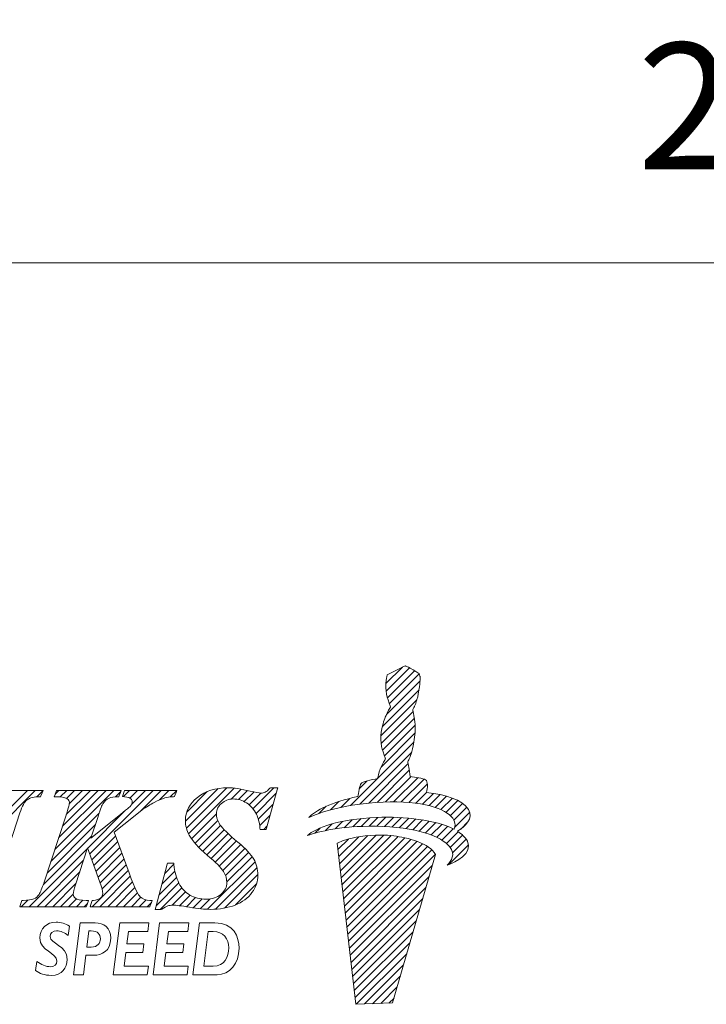
# Model space of a CAD drawing. Units: millimetres. Extents: x 31 to 316, y 15 to 109.
# Drawn here: x 150 to 164, y 18 to 37 of the extents above; entities that cross this region are included whole.
import ezdxf

# ---------------------------------------------------------------- set-up
doc = ezdxf.new("R2010")
doc.units = ezdxf.units.MM
doc.header["$PDSIZE"] = -1
doc.linetypes.add('CENTERJ', pattern=[12, 10, -1, 0, -1])
doc.layers.get('DEFPOINTS').update_dxf_attribs({"lineweight": 18})
doc.layers.add('圖層4', color=4, linetype='Continuous', lineweight=18)
doc.layers.add('圖層5', color=6, linetype='CENTERJ', lineweight=18)
doc.styles.add('CNS', font='romans.shx', dxfattribs={"width": 0.75, "bigfont": 'chineset.shx'})
doc.dimstyles.new('ISO-25', dxfattribs={"dimtxt": 2.5, "dimasz": 2.5, "dimexe": 1.25, "dimexo": 0.625, "dimtad": 1, "dimtxsty": 'Standard', "dimcen": 2.5, "dimadec": 0, "dimazin": 0, "dimtfac": 1, "dimtmove": 0, "dimatfit": 3, "dimfxl": 1, "dimarcsym": 0})

# ---------------------------------------------------------------- blocks, each defined once
blk = doc.blocks.new('*D29')
at = {"layer": 'DEFPOINTS', "color": 0}
for p in [(32.827, 64.753), (304.276, 63.985), (304.276, 32.532)]:
    blk.add_point(p, dxfattribs=at)
at = {"layer": '圖層4', "color": 4}
for p, q in [((32.827, 63.753), (32.827, 31.532)), ((304.276, 62.985), (304.276, 31.532)), ((35.327, 32.532), (301.776, 32.532))]:
    blk.add_line(p, q, dxfattribs=at)
for points in [[(35.327, 32.949), (35.327, 32.116), (32.827, 32.532)], [(301.776, 32.116), (301.776, 32.949), (304.276, 32.532)]]:
    blk.add_solid(points, dxfattribs=at)
at = {"layer": '圖層4', "color": 3, "insert": (168.551, 35.306), "char_height": 2.5, "attachment_point": 5, "style": 'CNS'}
blk.add_mtext('271.449', dxfattribs=at)
blk = doc.blocks.new('TE-LOGO')
at = {"layer": '圖層5', "linetype": 'ByBlock', "lineweight": 13}
for p, q in [((26.292, 10.468), (26.616, 10.792)), ((26.295, 10.316), (26.758, 10.779)), ((26.32, 10.186), (26.855, 10.72)), ((26.3, 9.855), (26.966, 10.52)), ((26.361, 10.071), (26.949, 10.659)), ((26.221, 9.62), (26.946, 10.344)), ((26.19, 9.434), (26.903, 10.146)), ((26.195, 9.283), (26.831, 9.918)), ((26.221, 9.153), (26.853, 9.785)), ((26.262, 9.038), (26.872, 9.648)), ((26.196, 8.817), (26.866, 9.487)), ((25.592, 8.057), (26.845, 9.31)), ((25.775, 8.084), (26.801, 9.11)), ((25.95, 8.104), (26.731, 8.885)), ((26.12, 8.118), (26.754, 8.753)), ((26.284, 8.127), (26.782, 8.625)), ((26.442, 8.129), (26.919, 8.606)), ((26.595, 8.126), (27.046, 8.578)), ((22.325, 7.746), (22.971, 8.392)), ((22.344, 7.61), (23.141, 8.407)), ((22.387, 7.497), (23.29, 8.4)), ((23.229, 8.183), (23.425, 8.38)), ((23.661, 7.993), (24.075, 8.407)), ((25.764, 8.385), (25.922, 8.543)), ((26.741, 8.118), (27.111, 8.487)), ((18.168, 7.167), (19.356, 8.355)), ((18.244, 7.399), (19.2, 8.355)), ((19.385, 8.228), (19.511, 8.354)), ((19.741, 7.184), (20.911, 8.355)), ((19.748, 8.281), (19.822, 8.355)), ((19.817, 7.416), (20.756, 8.355)), ((19.849, 8.226), (19.978, 8.355)), ((19.893, 7.648), (20.6, 8.355)), ((19.969, 7.879), (20.445, 8.355)), ((19.975, 8.196), (20.133, 8.355)), ((20.027, 8.092), (20.289, 8.355)), ((20.433, 7.099), (21.689, 8.355)), ((20.941, 8.229), (21.045, 8.333)), ((21.101, 8.233), (21.222, 8.355)), ((21.226, 8.203), (21.378, 8.355)), ((21.265, 8.086), (21.533, 8.355)), ((21.429, 7.939), (21.845, 8.355)), ((21.814, 8.169), (22, 8.355)), ((22.026, 8.225), (22.152, 8.351)), ((22.351, 7.927), (22.757, 8.333)), ((23.375, 8.174), (23.554, 8.353)), ((23.49, 8.133), (23.68, 8.323)), ((23.584, 8.071), (23.814, 8.302)), ((23.722, 7.899), (24.122, 8.299)), ((25.399, 8.02), (25.576, 8.197)), ((26.882, 8.103), (27.092, 8.313)), ((27.017, 8.082), (27.231, 8.296)), ((27.145, 8.054), (27.363, 8.272)), ((27.265, 8.019), (27.488, 8.242)), ((27.378, 7.976), (27.605, 8.203)), ((23.767, 7.788), (24.061, 8.082)), ((24.966, 7.898), (25.109, 8.041)), ((25.193, 7.969), (25.359, 8.135)), ((27.48, 7.923), (27.712, 8.155)), ((27.568, 7.856), (27.809, 8.096)), ((27.636, 7.767), (27.891, 8.023)), ((19.664, 6.952), (20.617, 7.905)), ((20.392, 7.213), (21.136, 7.957)), ((22.446, 7.4), (22.938, 7.893)), ((23.794, 7.659), (23.999, 7.864)), ((25.634, 7.633), (25.8, 7.798)), ((25.799, 7.642), (25.97, 7.813)), ((25.958, 7.646), (26.134, 7.821)), ((26.113, 7.645), (26.292, 7.824)), ((26.264, 7.641), (26.446, 7.823)), ((26.411, 7.631), (26.596, 7.816)), ((26.552, 7.618), (26.741, 7.806)), ((26.69, 7.599), (26.881, 7.791)), ((27.653, 7.629), (27.949, 7.925)), ((19.588, 6.72), (20.541, 7.674)), ((22.515, 7.313), (22.964, 7.763)), ((22.589, 7.232), (23.019, 7.662)), ((23.873, 7.583), (23.937, 7.647)), ((24.886, 7.507), (24.99, 7.611)), ((25.093, 7.559), (25.228, 7.694)), ((25.284, 7.594), (25.433, 7.743)), ((25.463, 7.618), (25.622, 7.776)), ((26.822, 7.576), (27.017, 7.772)), ((26.949, 7.548), (27.149, 7.748)), ((27.071, 7.514), (27.276, 7.719)), ((27.187, 7.474), (27.397, 7.684)), ((27.296, 7.428), (27.512, 7.643)), ((27.397, 7.373), (27.619, 7.596)), ((27.765, 7.585), (27.919, 7.739)), ((19.511, 6.488), (20.464, 7.441)), ((20.474, 6.984), (20.942, 7.452)), ((22.668, 7.156), (23.091, 7.578)), ((22.75, 7.082), (23.169, 7.501)), ((22.834, 7.01), (23.25, 7.427)), ((25.358, 7.045), (25.752, 7.439)), ((25.374, 6.906), (25.931, 7.462)), ((25.39, 6.766), (26.095, 7.472)), ((25.406, 6.627), (26.249, 7.47)), ((25.422, 6.488), (26.395, 7.46)), ((25.439, 6.348), (26.533, 7.443)), ((25.455, 6.209), (26.663, 7.417)), ((27.488, 7.308), (27.718, 7.539)), ((27.562, 7.227), (27.806, 7.471)), ((19.235, 6.056), (20.388, 7.209)), ((20.515, 6.87), (20.984, 7.339)), ((20.557, 6.755), (21.026, 7.225)), ((22.915, 6.936), (23.334, 7.355)), ((22.992, 6.858), (23.418, 7.284)), ((23.064, 6.773), (23.499, 7.209)), ((25.341, 7.184), (25.551, 7.394)), ((25.471, 6.069), (26.786, 7.385)), ((25.487, 5.93), (26.903, 7.346)), ((25.503, 5.791), (27.013, 7.301)), ((25.52, 5.651), (27.114, 7.246)), ((27.534, 6.888), (27.925, 7.279)), ((27.61, 7.119), (27.88, 7.389)), ((20.598, 6.641), (21.068, 7.111)), ((23.118, 6.672), (23.576, 7.13)), ((23.145, 6.544), (23.645, 7.044)), ((25.536, 5.512), (27.202, 7.178)), ((25.552, 5.373), (27.268, 7.089)), ((19.39, 6.056), (20.311, 6.977)), ((20.639, 6.526), (21.11, 6.998)), ((20.676, 6.408), (21.152, 6.884)), ((21.916, 6.715), (22.095, 6.894)), ((22.761, 6.004), (23.702, 6.945)), ((22.918, 6.006), (23.742, 6.829)), ((25.568, 5.233), (27.207, 6.872)), ((19.546, 6.056), (20.234, 6.744)), ((20.479, 6.056), (21.194, 6.77)), ((20.635, 6.056), (21.235, 6.656)), ((21.805, 6.293), (22.149, 6.636)), ((21.861, 6.504), (22.116, 6.759)), ((23.095, 6.027), (23.758, 6.69)), ((25.584, 5.094), (27.144, 6.654)), ((19.701, 6.056), (20.158, 6.512)), ((20.79, 6.056), (21.279, 6.544)), ((20.946, 6.056), (21.325, 6.435)), ((21.75, 6.082), (22.194, 6.526)), ((21.827, 6.003), (22.253, 6.429)), ((23.313, 6.089), (23.732, 6.508)), ((25.601, 4.955), (27.081, 6.435)), ((19.857, 6.056), (20.107, 6.306)), ((21.102, 6.056), (21.376, 6.33)), ((21.257, 6.056), (21.443, 6.242)), ((22.065, 6.086), (22.328, 6.349)), ((22.209, 6.075), (22.418, 6.284)), ((22.345, 6.055), (22.525, 6.235)), ((19.079, 6.056), (19.208, 6.185)), ((20.013, 6.056), (20.168, 6.211)), ((20.168, 6.056), (20.295, 6.183)), ((20.324, 6.056), (20.386, 6.118)), ((21.413, 6.056), (21.547, 6.191)), ((21.568, 6.056), (21.653, 6.141)), ((22.479, 6.033), (22.653, 6.207)), ((22.617, 6.015), (22.808, 6.207)), ((25.617, 4.815), (27.018, 6.217)), ((25.633, 4.676), (26.955, 5.998)), ((25.649, 4.536), (26.892, 5.779)), ((25.665, 4.397), (26.829, 5.561)), ((25.682, 4.258), (26.766, 5.342)), ((25.705, 4.126), (26.703, 5.124)), ((25.866, 4.132), (26.64, 4.905)), ((26.028, 4.137), (26.577, 4.687)), ((26.189, 4.143), (26.514, 4.468)), ((26.351, 4.149), (26.451, 4.25))]:
    blk.add_line(p, q, dxfattribs=at)
at = {"layer": '圖層5', "linetype": 'ByBlock', "lineweight": 9}
for p, q in [((20.895, 4.71), (21.025, 5.737)), ((21.025, 5.737), (21.602, 5.737)), ((21.602, 5.737), (21.581, 5.566)), ((21.685, 4.71), (21.815, 5.737)), ((21.815, 5.737), (22.392, 5.737)), ((22.392, 5.737), (22.37, 5.566)), ((21.2, 5.566), (21.169, 5.323)), ((21.581, 5.566), (21.2, 5.566)), ((21.99, 5.566), (21.958, 5.323)), ((22.37, 5.566), (21.99, 5.566)), ((21.169, 5.323), (21.504, 5.323)), ((21.504, 5.323), (21.482, 5.152)), ((21.958, 5.323), (22.293, 5.323)), ((22.293, 5.323), (22.271, 5.152)), ((21.147, 5.152), (21.113, 4.881)), ((21.482, 5.152), (21.147, 5.152)), ((21.936, 5.152), (21.903, 4.881)), ((22.271, 5.152), (21.936, 5.152)), ((21.113, 4.881), (21.593, 4.881)), ((21.593, 4.881), (21.571, 4.71)), ((21.903, 4.881), (22.382, 4.881)), ((22.382, 4.881), (22.361, 4.71)), ((21.571, 4.71), (20.895, 4.71)), ((22.361, 4.71), (21.685, 4.71))]:
    blk.add_line(p, q, dxfattribs=at)
at = {"layer": '圖層5', "linetype": 'ByBlock', "lineweight": 13}
for points in [[(26.318, 10.639), (26.318, 10.639), (26.539, 10.752), (26.539, 10.752)], [(26.539, 10.752), (26.539, 10.752), (26.642, 10.806), (26.642, 10.806)], [(26.642, 10.806), (26.642, 10.806), (26.678, 10.817), (26.678, 10.817)], [(26.678, 10.817), (26.678, 10.817), (26.713, 10.801), (26.735, 10.792)], [(26.735, 10.792), (26.757, 10.782), (26.903, 10.69), (26.903, 10.69)], [(26.288, 10.427), (26.289, 10.463), (26.308, 10.598), (26.308, 10.598)], [(26.308, 10.598), (26.308, 10.598), (26.318, 10.639), (26.318, 10.639)], [(26.903, 10.69), (26.903, 10.69), (26.937, 10.678), (26.946, 10.664)], [(26.965, 10.616), (26.967, 10.602), (26.975, 10.526), (26.944, 10.335)], [(26.946, 10.664), (26.955, 10.649), (26.963, 10.63), (26.965, 10.616)], [(26.316, 10.2), (26.296, 10.258), (26.288, 10.39), (26.288, 10.427)], [(26.944, 10.335), (26.914, 10.144), (26.866, 10.034), (26.853, 10.011)], [(26.384, 10.008), (26.384, 10.008), (26.335, 10.142), (26.316, 10.2)], [(26.276, 9.802), (26.295, 9.846), (26.332, 9.919), (26.345, 9.942)], [(26.345, 9.942), (26.357, 9.965), (26.384, 10.008), (26.384, 10.008)], [(26.853, 10.011), (26.84, 9.988), (26.823, 9.948), (26.823, 9.948)], [(26.823, 9.948), (26.823, 9.948), (26.839, 9.889), (26.845, 9.836)], [(26.208, 9.569), (26.208, 9.569), (26.257, 9.758), (26.276, 9.802)], [(26.845, 9.836), (26.85, 9.795), (26.879, 9.641), (26.872, 9.606)], [(26.188, 9.397), (26.188, 9.434), (26.208, 9.569), (26.208, 9.569)], [(26.872, 9.606), (26.872, 9.558), (26.867, 9.452), (26.844, 9.306)], [(26.215, 9.171), (26.196, 9.229), (26.188, 9.361), (26.188, 9.397)], [(26.283, 8.979), (26.283, 8.979), (26.234, 9.113), (26.215, 9.171)], [(26.844, 9.306), (26.813, 9.115), (26.765, 9.005), (26.753, 8.982)], [(26.244, 8.912), (26.257, 8.936), (26.283, 8.979), (26.283, 8.979)], [(26.753, 8.982), (26.74, 8.958), (26.723, 8.919), (26.723, 8.919)], [(26.123, 8.59), (26.123, 8.59), (26.156, 8.728), (26.175, 8.772)], [(26.175, 8.772), (26.194, 8.816), (26.231, 8.889), (26.244, 8.912)], [(26.723, 8.919), (26.723, 8.919), (26.739, 8.859), (26.745, 8.807)], [(26.745, 8.807), (26.749, 8.773), (26.769, 8.684), (26.772, 8.627)], [(25.8, 8.492), (25.823, 8.524), (26.005, 8.566), (26.123, 8.59)], [(26.772, 8.627), (26.869, 8.615), (27.027, 8.593), (27.076, 8.565)], [(23.997, 8.397), (23.96, 8.357), (23.93, 8.331), (23.905, 8.319)], [(24.006, 8.407), (24.006, 8.407), (23.997, 8.397), (23.997, 8.397)], [(24.02, 8.407), (24.02, 8.407), (24.006, 8.407), (24.006, 8.407)], [(24.111, 8.407), (24.111, 8.407), (24.02, 8.407), (24.02, 8.407)], [(24.153, 8.407), (24.153, 8.407), (24.111, 8.407), (24.111, 8.407)], [(24.141, 8.366), (24.141, 8.366), (24.153, 8.407), (24.153, 8.407)], [(25.736, 8.233), (25.746, 8.296), (25.772, 8.453), (25.8, 8.492)], [(27.076, 8.565), (27.126, 8.537), (27.116, 8.408), (27.091, 8.313)], [(19.463, 8.355), (19.463, 8.355), (18.207, 8.355), (18.207, 8.355)], [(19.197, 8.171), (19.251, 8.21), (19.333, 8.23), (19.439, 8.23)], [(19.439, 8.23), (19.439, 8.23), (19.46, 8.23), (19.46, 8.23)], [(19.46, 8.23), (19.46, 8.23), (19.468, 8.25), (19.468, 8.25)], [(19.511, 8.355), (19.511, 8.355), (19.463, 8.355), (19.463, 8.355)], [(19.468, 8.25), (19.468, 8.25), (19.493, 8.31), (19.493, 8.31)], [(19.493, 8.31), (19.493, 8.31), (19.511, 8.355), (19.511, 8.355)], [(19.746, 8.273), (19.746, 8.273), (19.731, 8.231), (19.731, 8.231)], [(19.731, 8.231), (19.731, 8.231), (19.775, 8.23), (19.775, 8.23)], [(19.767, 8.333), (19.767, 8.333), (19.746, 8.273), (19.746, 8.273)], [(19.774, 8.355), (19.774, 8.355), (19.767, 8.333), (19.767, 8.333)], [(19.797, 8.355), (19.797, 8.355), (19.774, 8.355), (19.774, 8.355)], [(19.775, 8.23), (19.905, 8.227), (19.96, 8.207), (19.983, 8.191)], [(21.008, 8.355), (21.008, 8.355), (19.797, 8.355), (19.797, 8.355)], [(20.69, 8.087), (20.723, 8.137), (20.765, 8.176), (20.816, 8.203)], [(20.816, 8.203), (20.854, 8.221), (20.911, 8.23), (20.987, 8.23)], [(20.987, 8.23), (20.987, 8.23), (21.01, 8.23), (21.01, 8.23)], [(21.053, 8.355), (21.053, 8.355), (21.008, 8.355), (21.008, 8.355)], [(21.01, 8.23), (21.01, 8.23), (21.017, 8.252), (21.017, 8.252)], [(21.017, 8.252), (21.017, 8.252), (21.038, 8.312), (21.038, 8.312)], [(21.038, 8.312), (21.038, 8.312), (21.053, 8.355), (21.053, 8.355)], [(21.094, 8.273), (21.094, 8.273), (21.081, 8.235), (21.081, 8.235)], [(21.081, 8.235), (21.081, 8.235), (21.121, 8.23), (21.121, 8.23)], [(21.115, 8.333), (21.115, 8.333), (21.094, 8.273), (21.094, 8.273)], [(21.122, 8.355), (21.122, 8.355), (21.115, 8.333), (21.115, 8.333)], [(21.121, 8.23), (21.195, 8.222), (21.229, 8.204), (21.244, 8.191)], [(21.145, 8.355), (21.145, 8.355), (21.122, 8.355), (21.122, 8.355)], [(22.108, 8.355), (22.108, 8.355), (21.145, 8.355), (21.145, 8.355)], [(21.709, 8.118), (21.787, 8.159), (21.856, 8.188), (21.915, 8.205)], [(21.915, 8.205), (21.959, 8.217), (22.018, 8.225), (22.09, 8.23)], [(22.09, 8.23), (22.09, 8.23), (22.111, 8.232), (22.111, 8.232)], [(22.153, 8.355), (22.153, 8.355), (22.108, 8.355), (22.108, 8.355)], [(22.111, 8.232), (22.111, 8.232), (22.118, 8.252), (22.118, 8.252)], [(22.118, 8.252), (22.118, 8.252), (22.139, 8.312), (22.139, 8.312)], [(22.139, 8.312), (22.139, 8.312), (22.153, 8.355), (22.153, 8.355)], [(23.926, 7.606), (23.926, 7.606), (24.141, 8.366), (24.141, 8.366)], [(24.764, 7.819), (24.892, 7.956), (25.21, 8.125), (25.736, 8.233)], [(27.091, 8.313), (27.475, 8.275), (27.795, 8.171), (27.924, 7.98)], [(19.051, 7.909), (19.094, 8.043), (19.143, 8.131), (19.197, 8.171)], [(20.596, 7.838), (20.646, 8.001), (20.675, 8.063), (20.69, 8.087)], [(21.25, 8.06), (21.242, 8.049), (21.205, 8.012), (21.038, 7.877)], [(21.472, 7.974), (21.552, 8.028), (21.632, 8.077), (21.709, 8.118)], [(23.534, 8.107), (23.615, 8.056), (23.681, 7.98), (23.731, 7.883)], [(26.086, 8.116), (25.394, 8.064), (24.999, 7.919), (24.764, 7.819)], [(27.584, 7.84), (27.411, 8.027), (26.894, 8.176), (26.086, 8.116)], [(18.58, 6.48), (18.58, 6.48), (19.051, 7.909), (19.051, 7.909)], [(19.957, 7.843), (19.957, 7.843), (19.529, 6.541), (19.529, 6.541)], [(21.038, 7.877), (21.038, 7.877), (20.454, 7.41), (20.454, 7.41)], [(20.454, 7.41), (20.454, 7.41), (20.596, 7.838), (20.596, 7.838)], [(20.915, 7.527), (20.915, 7.527), (21.296, 7.832), (21.296, 7.832)], [(21.296, 7.832), (21.296, 7.832), (21.472, 7.974), (21.472, 7.974)], [(23.731, 7.883), (23.764, 7.817), (23.787, 7.725), (23.8, 7.611)], [(24.739, 7.462), (24.907, 7.615), (25.356, 7.789), (26.105, 7.82)], [(26.105, 7.82), (26.66, 7.843), (27.277, 7.775), (27.638, 7.586)], [(27.638, 7.586), (27.67, 7.659), (27.674, 7.742), (27.584, 7.84)], [(27.924, 7.98), (28.031, 7.798), (27.862, 7.644), (27.707, 7.546)], [(23.363, 7.33), (23.177, 7.485), (23.058, 7.602), (23.009, 7.677)], [(23.8, 7.611), (23.8, 7.611), (23.804, 7.583), (23.804, 7.583)], [(23.919, 7.583), (23.919, 7.583), (23.926, 7.606), (23.926, 7.606)], [(26.082, 7.646), (25.388, 7.653), (24.982, 7.543), (24.739, 7.462)], [(27.551, 7.243), (27.394, 7.445), (26.891, 7.637), (26.082, 7.646)], [(21.211, 6.722), (21.211, 6.722), (20.915, 7.527), (20.915, 7.527)], [(22.399, 7.473), (22.466, 7.356), (22.587, 7.222), (22.758, 7.075)], [(23.804, 7.583), (23.804, 7.583), (23.832, 7.583), (23.832, 7.583)], [(23.832, 7.583), (23.832, 7.583), (23.895, 7.583), (23.895, 7.583)], [(23.895, 7.583), (23.895, 7.583), (23.919, 7.583), (23.919, 7.583)], [(26.448, 7.455), (25.753, 7.535), (25.326, 7.312), (25.326, 7.312)], [(27.269, 7.087), (27.169, 7.306), (26.699, 7.426), (26.448, 7.455)], [(27.707, 7.546), (27.794, 7.491), (27.861, 7.428), (27.902, 7.354)], [(20.151, 6.491), (20.151, 6.491), (20.391, 7.218), (20.391, 7.218)], [(20.391, 7.218), (20.391, 7.218), (20.633, 6.543), (20.633, 6.543)], [(23.676, 6.996), (23.622, 7.091), (23.52, 7.2), (23.363, 7.33)], [(25.326, 7.312), (25.326, 7.312), (25.697, 4.125), (25.697, 4.125)], [(27.902, 7.354), (28.022, 7.102), (27.664, 6.939), (27.505, 6.876)], [(27.505, 6.876), (27.58, 6.972), (27.677, 7.079), (27.551, 7.243)], [(22.758, 7.075), (22.925, 6.933), (23.033, 6.824), (23.078, 6.751)], [(26.423, 4.152), (26.423, 4.152), (27.269, 7.087), (27.269, 7.087)], [(21.963, 6.894), (21.963, 6.894), (21.74, 6.043), (21.74, 6.043)], [(21.97, 6.917), (21.97, 6.917), (21.963, 6.894), (21.963, 6.894)], [(21.994, 6.917), (21.994, 6.917), (21.97, 6.917), (21.97, 6.917)], [(22.064, 6.917), (22.064, 6.917), (21.994, 6.917), (21.994, 6.917)], [(22.093, 6.917), (22.093, 6.917), (22.064, 6.917), (22.064, 6.917)], [(22.096, 6.889), (22.096, 6.889), (22.093, 6.917), (22.093, 6.917)], [(22.197, 6.519), (22.146, 6.62), (22.112, 6.744), (22.096, 6.889)], [(21.432, 6.252), (21.397, 6.283), (21.331, 6.39), (21.211, 6.722)], [(19.529, 6.541), (19.49, 6.42), (19.456, 6.338), (19.429, 6.296)], [(22.414, 6.286), (22.32, 6.342), (22.248, 6.42), (22.197, 6.519)], [(19.429, 6.296), (19.403, 6.257), (19.369, 6.229), (19.326, 6.211)], [(21.623, 6.18), (21.543, 6.184), (21.481, 6.207), (21.432, 6.252)], [(23.308, 6.087), (23.453, 6.145), (23.566, 6.227), (23.642, 6.333)], [(19.064, 6.098), (19.064, 6.098), (19.049, 6.056), (19.049, 6.056)], [(19.049, 6.056), (19.049, 6.056), (19.094, 6.056), (19.094, 6.056)], [(19.084, 6.158), (19.084, 6.158), (19.064, 6.098), (19.064, 6.098)], [(19.092, 6.18), (19.092, 6.18), (19.084, 6.158), (19.084, 6.158)], [(19.114, 6.18), (19.114, 6.18), (19.092, 6.18), (19.092, 6.18)], [(19.094, 6.056), (19.094, 6.056), (20.342, 6.056), (20.342, 6.056)], [(19.326, 6.211), (19.28, 6.191), (19.209, 6.181), (19.114, 6.18)], [(20.363, 6.18), (20.237, 6.181), (20.18, 6.201), (20.155, 6.218)], [(20.342, 6.056), (20.342, 6.056), (20.365, 6.056), (20.365, 6.056)], [(20.407, 6.18), (20.407, 6.18), (20.363, 6.18), (20.363, 6.18)], [(20.365, 6.056), (20.365, 6.056), (20.372, 6.077), (20.372, 6.077)], [(20.372, 6.077), (20.372, 6.077), (20.393, 6.138), (20.393, 6.138)], [(20.393, 6.138), (20.393, 6.138), (20.407, 6.18), (20.407, 6.18)], [(20.455, 6.098), (20.455, 6.098), (20.44, 6.056), (20.44, 6.056)], [(20.44, 6.056), (20.44, 6.056), (20.485, 6.056), (20.485, 6.056)], [(20.475, 6.159), (20.475, 6.159), (20.455, 6.098), (20.455, 6.098)], [(20.482, 6.179), (20.482, 6.179), (20.475, 6.159), (20.475, 6.159)], [(20.504, 6.18), (20.504, 6.18), (20.482, 6.179), (20.482, 6.179)], [(20.485, 6.056), (20.485, 6.056), (21.601, 6.056), (21.601, 6.056)], [(20.647, 6.227), (20.617, 6.2), (20.569, 6.185), (20.504, 6.18)], [(21.601, 6.056), (21.601, 6.056), (21.624, 6.056), (21.624, 6.056)], [(21.666, 6.178), (21.666, 6.178), (21.623, 6.18), (21.623, 6.18)], [(21.624, 6.056), (21.624, 6.056), (21.631, 6.077), (21.631, 6.077)], [(21.631, 6.077), (21.631, 6.077), (21.652, 6.138), (21.652, 6.138)], [(21.652, 6.138), (21.652, 6.138), (21.666, 6.178), (21.666, 6.178)], [(21.74, 6.043), (21.74, 6.043), (21.729, 6.003), (21.729, 6.003)], [(21.856, 6.008), (21.903, 6.039), (21.944, 6.06), (21.976, 6.071)], [(21.729, 6.003), (21.729, 6.003), (21.771, 6.003), (21.771, 6.003)], [(21.771, 6.003), (21.771, 6.003), (21.839, 6.003), (21.839, 6.003)], [(21.839, 6.003), (21.839, 6.003), (21.848, 6.003), (21.848, 6.003)], [(21.848, 6.003), (21.848, 6.003), (21.856, 6.008), (21.856, 6.008)], [(25.697, 4.125), (25.697, 4.125), (26.423, 4.152), (26.423, 4.152)]]:
    blk.add_open_spline(points, degree=3, dxfattribs=at)
for points, knots in [([(23.608, 8.34), (23.427, 8.385), (23.279, 8.407), (23.168, 8.407), (22.92, 8.407), (22.716, 8.343), (22.561, 8.217)], [7, 7, 7, 7, 8, 8, 8, 9, 9, 9, 9]), ([(19.983, 8.191), (20.015, 8.169), (20.03, 8.146), (20.03, 8.12), (20.03, 8.094), (20.017, 8.025), (19.957, 7.843)], [28, 28, 28, 28, 29, 29, 29, 30, 30, 30, 30]), ([(21.244, 8.191), (21.264, 8.172), (21.274, 8.153), (21.274, 8.129), (21.274, 8.105), (21.266, 8.083), (21.25, 8.06)], [8, 8, 8, 8, 9, 9, 9, 10, 10, 10, 10]), ([(22.561, 8.217), (22.404, 8.09), (22.325, 7.936), (22.325, 7.761), (22.325, 7.659), (22.35, 7.562), (22.399, 7.473)], [9, 9, 9, 9, 10, 10, 10, 11, 11, 11, 11]), ([(23.037, 8.096), (23.104, 8.156), (23.18, 8.185), (23.27, 8.185), (23.364, 8.185), (23.453, 8.159), (23.534, 8.107)], [42, 42, 42, 42, 43, 43, 43, 44, 44, 44, 44]), ([(23.905, 8.319), (23.881, 8.308), (23.852, 8.302), (23.82, 8.302), (23.78, 8.302), (23.709, 8.315), (23.608, 8.34)], [5, 5, 5, 5, 6, 6, 6, 7, 7, 7, 7]), ([(23.009, 7.677), (22.962, 7.749), (22.938, 7.825), (22.938, 7.899), (22.938, 7.973), (22.97, 8.037), (23.037, 8.096)], [40, 40, 40, 40, 41, 41, 41, 42, 42, 42, 42]), ([(23.642, 6.333), (23.719, 6.439), (23.758, 6.556), (23.758, 6.683), (23.758, 6.795), (23.731, 6.901), (23.676, 6.996)], [36, 36, 36, 36, 37, 37, 37, 38, 38, 38, 38]), ([(23.078, 6.751), (23.123, 6.681), (23.145, 6.607), (23.145, 6.531), (23.145, 6.444), (23.107, 6.369), (23.03, 6.303)], [13, 13, 13, 13, 14, 14, 14, 15, 15, 15, 15]), ([(20.155, 6.218), (20.122, 6.24), (20.107, 6.267), (20.107, 6.302), (20.107, 6.34), (20.122, 6.403), (20.151, 6.491)], [46, 46, 46, 46, 47, 47, 47, 48, 48, 48, 48]), ([(20.633, 6.543), (20.67, 6.44), (20.69, 6.364), (20.69, 6.319), (20.69, 6.283), (20.676, 6.252), (20.647, 6.227)], [50, 50, 50, 50, 51, 51, 51, 52, 52, 52, 52]), ([(23.03, 6.303), (22.95, 6.236), (22.854, 6.203), (22.736, 6.203), (22.615, 6.203), (22.507, 6.231), (22.414, 6.286)], [15, 15, 15, 15, 16, 16, 16, 17, 17, 17, 17]), ([(21.976, 6.071), (22.006, 6.081), (22.042, 6.086), (22.082, 6.086), (22.134, 6.086), (22.243, 6.072), (22.405, 6.045)], [31, 31, 31, 31, 32, 32, 32, 33, 33, 33, 33]), ([(22.405, 6.045), (22.575, 6.017), (22.711, 6.003), (22.821, 6.003), (23.001, 6.003), (23.165, 6.032), (23.308, 6.087)], [33, 33, 33, 33, 34, 34, 34, 35, 35, 35, 35])]:
    blk.add_open_spline(points, degree=3, knots=knots, dxfattribs=at)
at = {"layer": '圖層5', "linetype": 'ByBlock', "lineweight": 9}
for points, knots in [([(19.389, 4.974), (19.464, 4.913), (19.574, 4.868), (19.651, 4.868), (19.731, 4.868), (19.784, 4.913), (19.784, 4.981), (19.784, 5.151), (19.444, 5.171), (19.444, 5.44), (19.444, 5.618), (19.582, 5.75), (19.769, 5.75), (19.859, 5.75), (19.953, 5.722), (20.033, 5.669)], [6, 6, 6, 6, 7, 7, 7, 8, 8, 8, 9, 9, 9, 10, 10, 10, 11, 11, 11, 11]), ([(20.512, 5.096), (20.671, 5.096), (20.847, 5.173), (20.847, 5.431), (20.847, 5.637), (20.707, 5.737), (20.542, 5.737)], [4, 4, 4, 4, 5, 5, 5, 6, 6, 6, 6]), ([(22.95, 4.71), (23.197, 4.71), (23.386, 4.931), (23.386, 5.237), (23.386, 5.46), (23.278, 5.737), (22.91, 5.737)], [2, 2, 2, 2, 3, 3, 3, 4, 4, 4, 4]), ([(20.006, 5.489), (19.947, 5.537), (19.848, 5.579), (19.777, 5.579), (19.705, 5.579), (19.647, 5.534), (19.647, 5.466), (19.647, 5.318), (19.987, 5.299), (19.987, 5.011), (19.987, 4.845), (19.882, 4.697), (19.674, 4.697), (19.54, 4.697), (19.442, 4.734), (19.36, 4.795)], [0, 0, 0, 0, 1, 1, 1, 2, 2, 2, 3, 3, 3, 4, 4, 4, 5, 5, 5, 5]), ([(20.464, 5.575), (20.59, 5.575), (20.644, 5.509), (20.644, 5.422), (20.644, 5.332), (20.59, 5.257), (20.459, 5.257)], [1, 1, 1, 1, 2, 2, 2, 3, 3, 3, 3]), ([(22.872, 5.566), (23.075, 5.566), (23.183, 5.421), (23.183, 5.24), (23.183, 5.062), (23.094, 4.881), (22.876, 4.881)], [1, 1, 1, 1, 2, 2, 2, 3, 3, 3, 3])]:
    blk.add_open_spline(points, degree=3, knots=knots, dxfattribs=at)
for points in [[(20.033, 5.669), (20.033, 5.669), (20.006, 5.489), (20.006, 5.489)], [(20.24, 5.737), (20.24, 5.737), (20.111, 4.71), (20.111, 4.71)], [(20.542, 5.737), (20.542, 5.737), (20.24, 5.737), (20.24, 5.737)], [(22.602, 5.737), (22.602, 5.737), (22.474, 4.71), (22.474, 4.71)], [(22.91, 5.737), (22.91, 5.737), (22.602, 5.737), (22.602, 5.737)], [(20.377, 5.257), (20.377, 5.257), (20.416, 5.575), (20.416, 5.575)], [(20.416, 5.575), (20.416, 5.575), (20.464, 5.575), (20.464, 5.575)], [(22.692, 4.881), (22.692, 4.881), (22.777, 5.566), (22.777, 5.566)], [(22.777, 5.566), (22.777, 5.566), (22.872, 5.566), (22.872, 5.566)], [(20.459, 5.257), (20.459, 5.257), (20.377, 5.257), (20.377, 5.257)], [(20.308, 4.71), (20.308, 4.71), (20.357, 5.096), (20.357, 5.096)], [(20.357, 5.096), (20.357, 5.096), (20.512, 5.096), (20.512, 5.096)], [(19.36, 4.795), (19.36, 4.795), (19.389, 4.974), (19.389, 4.974)], [(22.876, 4.881), (22.876, 4.881), (22.692, 4.881), (22.692, 4.881)], [(20.111, 4.71), (20.111, 4.71), (20.308, 4.71), (20.308, 4.71)], [(22.474, 4.71), (22.474, 4.71), (22.95, 4.71), (22.95, 4.71)]]:
    blk.add_open_spline(points, degree=3, dxfattribs=at)

msp = doc.modelspace()

# ---------------------------------------------------------------- block references
at = {"lineweight": -3}
msp.add_blockref('TE-LOGO', (131.1317, 13.7451), dxfattribs=at)

# ---------------------------------------------------------------- dimensions: what is measured, and where the dimension line sits
at = {"layer": '圖層4'}
dim = msp.add_linear_dim(base=(304.2755, 32.5323), p1=(32.8265, 64.7529), p2=(304.2755, 63.9851), dimstyle='ISO-25', override={"dimexe": 1, "dimexo": 1, "dimgap": 1.524, "dimdec": 3, "dimdsep": 46, "dimtxsty": 'CNS', "dimclrd": 4, "dimclre": 4, "dimclrt": 3, "dimadec": 2, "dimazin": 2, "dimtdec": 3, "dimtmove": 2, "dimtfillclr": 256, "dimtzin": 0, "dimlwd": 65535, "dimlwe": 65535}, dxfattribs=at)
dim.commit()
dim.dimension.update_dxf_attribs({"geometry": '*D29', "text_midpoint": (168.551, 35.3063)})

doc.saveas('drawing.dxf')
